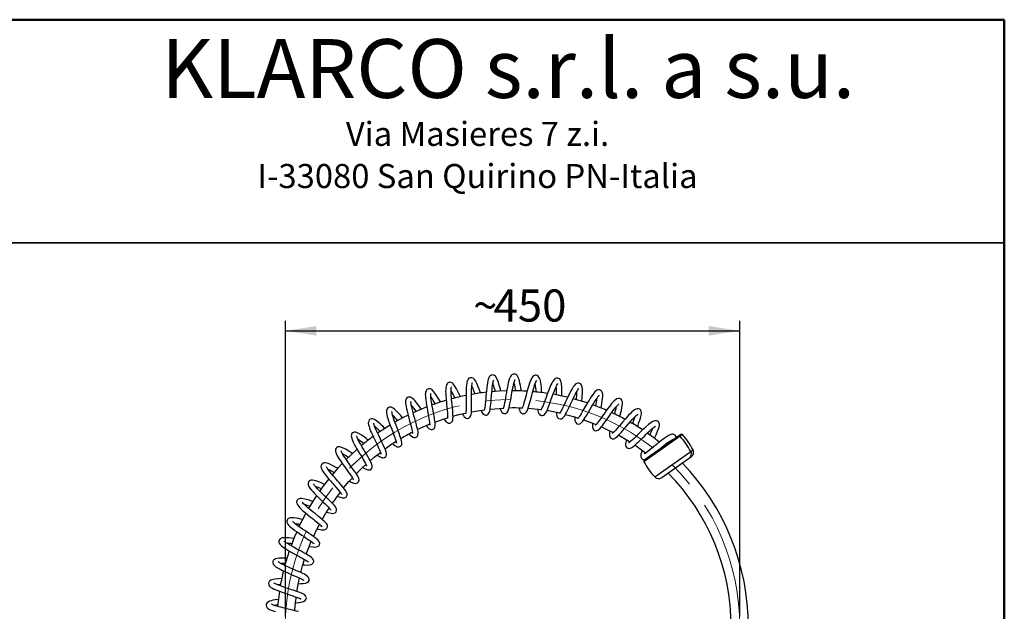
# Model space of a CAD drawing. Units: millimetres. Extents: x 2 to 210, y -20 to 292.
# Drawn here: x 108 to 205, y 233 to 292 of the extents above; entities that cross this region are included whole.
import ezdxf

# ---------------------------------------------------------------- set-up
doc = ezdxf.new("R2010")
doc.units = ezdxf.units.MM
doc.linetypes.add('CENTERX2', pattern=[20.32, 12.7, -2.54, 2.54, -2.54])
doc.layers.add('5', color=179, linetype='Continuous')
doc.layers.add('SLD-0', color=179, linetype='Continuous')
doc.layers.add('CARTIGLIO', color=7, linetype='Continuous', lineweight=50)
doc.styles.add('SLDTEXTSTYLE0', font='TXT', dxfattribs={"width": 0.605})
doc.styles.add('SLDTEXTSTYLE5', font='TXT', dxfattribs={"width": 0.75})
doc.dimstyles.new('SLDDIMSTYLE1', dxfattribs={"dimtxt": 3.081982, "dimasz": 3.081982, "dimexe": 0, "dimexo": 0.0625, "dimgap": 0.770496, "dimtad": 1, "dimdec": 1, "dimlfac": 10, "dimrnd": 1e-09, "dimzin": 12, "dimdsep": 46, "dimtxsty": 'SLDTEXTSTYLE0', "dimsah": 1, "dimcen": 0.09, "dimadec": 0, "dimazin": 3, "dimtfac": 1, "dimtdec": 1, "dimtofl": 0, "dimtmove": 0, "dimatfit": 3, "dimfxl": 0, "dimfrac": 2, "dimtolj": 1, "dimtzin": 12, "dimarcsym": 0})

# ---------------------------------------------------------------- blocks, each defined once
blk = doc.blocks.new('_D_12')
at = {"layer": 'SLD-0', "color": 7}
for p, q in [((133.805, 232.896), (133.805, 262.184)), ((178.805, 232.896), (178.805, 262.184)), ((133.805, 261.194), (178.805, 261.194))]:
    blk.add_line(p, q, dxfattribs=at)
for points in [[(133.805, 261.194), (136.887, 260.72), (136.887, 261.668)], [(178.805, 261.194), (175.723, 261.668), (175.723, 260.72)]]:
    blk.add_solid(points, dxfattribs=at)
at = {"layer": 'SLD-0', "color": 7, "char_height": 3.175, "attachment_point": 1, "style": 'SLDTEXTSTYLE0'}
for s, insert in [('450', (154.427, 265.286)), ('~', (152.398, 265.286))]:
    blk.add_mtext(s, dxfattribs=dict(at, insert=insert))

msp = doc.modelspace()

# ---------------------------------------------------------------- linework, layer by layer
at = {"color": 7, "linetype": 'Continuous', "lineweight": 25}
for p, q in [((172.891818, 250.754459), (169.313063, 248.22424)), ((172.735655, 250.779862), (169.35404, 248.389023)), ((172.956134, 250.935743), (172.735655, 250.779862)), ((173.125151, 250.919428), (172.891818, 250.754459)), ((171.325729, 249.783029), (171.272921, 249.827264)), ((170.382147, 246.728236), (173.94664, 249.248371)), ((173.828567, 248.613308), (174.008231, 248.740332)), ((173.94664, 249.248371), (174.179043, 249.412683)), ((171.072975, 246.665074), (173.828567, 248.613308))]:
    msp.add_line(p, q, dxfattribs=at)
at = {"color": 7, "linetype": 'Continuous', "lineweight": 25, "flags": 128}
for points in [[(153.135106, 255.036146), (153.095506, 255.147711), (152.996211, 255.416868), (152.908746, 255.641901), (152.83333, 255.823809), (152.769859, 255.965854), (152.700882, 256.10658), (152.630653, 256.232594), (152.554428, 256.346831), (152.489187, 256.424055), (152.403111, 256.497112), (152.278207, 256.553357), (152.12089, 256.554891), (151.99043, 256.49526), (151.912268, 256.420223), (151.867712, 256.353574), (151.82811, 256.268337), (151.792613, 256.155284), (151.761957, 256.005826), (151.721713, 255.630457), (151.704494, 255.19657), (151.701473, 254.954254), (151.70116, 254.690761), (151.702723, 254.411167), (151.705008, 254.122751), (151.706155, 253.83472), (151.704285, 253.573864), (151.698704, 253.366376), (151.689758, 253.209909), (151.678443, 253.098677), (151.667022, 253.027601), (151.662736, 252.999187), (151.665297, 253.000741)], [(155.154901, 255.221901), (155.106371, 255.407796), (154.989043, 255.826207), (154.877548, 256.170283), (154.752787, 256.472078), (154.678523, 256.603602), (154.600408, 256.704785), (154.526826, 256.76867), (154.441681, 256.812986), (154.30529, 256.83412), (154.218555, 256.818659), (154.146783, 256.787064), (154.060416, 256.719049), (154.003064, 256.646258), (153.950705, 256.54937), (153.902186, 256.421341), (153.856465, 256.253061), (153.815054, 256.047602), (153.778863, 255.814525), (153.747023, 255.559402), (153.718602, 255.287387), (153.692842, 255.004198), (153.668901, 254.716796), (153.645766, 254.432649), (153.624006, 254.176343), (153.603747, 253.959941), (153.584625, 253.783103), (153.566628, 253.642769), (153.534849, 253.452938), (153.508875, 253.346206), (153.502388, 253.324779), (153.503636, 253.325783)], [(157.182383, 255.227624), (157.159138, 255.367029), (157.122578, 255.575036), (157.08182, 255.790329), (157.036545, 256.006589), (156.990474, 256.199562), (156.945833, 256.359089), (156.901048, 256.492537), (156.838496, 256.636445), (156.761488, 256.759255), (156.698062, 256.82645), (156.649711, 256.861885), (156.600376, 256.887546), (156.515519, 256.911659), (156.387822, 256.906781), (156.266004, 256.853674), (156.175389, 256.772212), (156.101879, 256.667793), (155.985522, 256.398547), (155.88542, 256.043056), (155.836725, 255.830293), (155.788683, 255.596841), (155.74122, 255.346493), (155.694225, 255.083753), (155.64802, 254.816958), (155.602819, 254.554191), (155.558579, 254.302904), (155.51505, 254.069765), (155.472804, 253.864465), (155.434816, 253.703049), (155.402442, 253.587697), (155.377275, 253.516423), (155.364343, 253.488192), (155.364136, 253.486792)], [(159.201298, 255.059658), (159.198627, 255.096046), (159.180458, 255.321708), (159.156405, 255.579257), (159.126298, 255.839925), (159.0941, 256.057288), (159.060544, 256.232678), (159.026172, 256.370621), (158.983333, 256.496744), (158.921008, 256.619268), (158.836388, 256.717936), (158.728716, 256.782815), (158.627468, 256.805105), (158.55617, 256.802434), (158.48606, 256.785083), (158.399708, 256.74098), (158.303656, 256.655964), (158.216403, 256.535802), (158.135168, 256.381356), (158.057139, 256.196627), (157.984367, 255.995936), (157.916837, 255.78829), (157.854314, 255.581069), (157.734162, 255.153419), (157.61214, 254.696275), (157.551339, 254.467606), (157.492154, 254.249264), (157.437813, 254.056114), (157.388586, 253.890925), (157.344256, 253.753703), (157.302509, 253.637248), (157.263762, 253.543533), (157.238202, 253.492483), (157.241255, 253.493209)], [(161.197427, 254.719454), (161.197785, 254.742052), (161.199728, 255.109363), (161.191674, 255.497944), (161.181042, 255.688614), (161.163822, 255.870414), (161.138164, 256.036252), (161.099329, 256.187288), (161.06118, 256.280809), (161.005992, 256.368591), (160.924784, 256.444939), (160.853407, 256.482918), (160.779232, 256.502708), (160.648988, 256.497672), (160.564862, 256.467908), (160.503199, 256.430904), (160.434343, 256.372327), (160.357009, 256.283287), (160.269984, 256.15405), (160.186382, 256.003316), (160.11061, 255.847605), (160.040998, 255.691834), (159.967361, 255.516444), (159.885933, 255.31219), (159.797158, 255.079724), (159.70488, 254.83056), (159.618381, 254.593093), (159.538799, 254.373826), (159.466526, 254.176168), (159.396538, 253.988416), (159.323995, 253.800534), (159.250889, 253.622154), (159.182173, 253.470149), (159.132946, 253.374361), (159.106354, 253.329404), (159.105468, 253.326546)], [(149.185226, 254.12816), (149.165711, 254.162345), (149.061373, 254.342176), (148.945882, 254.536125), (148.720569, 254.890402), (148.517018, 255.16627), (148.328201, 255.356397), (148.234323, 255.416676), (148.135128, 255.452578), (148.04225, 255.460915), (147.971885, 255.450634), (147.913955, 255.430152), (147.830956, 255.375492), (147.739217, 255.254934), (147.685615, 255.096124), (147.670782, 254.977755), (147.667357, 254.878653), (147.670179, 254.748511), (147.681856, 254.580133), (147.705155, 254.366717), (147.742031, 254.104403), (147.787638, 253.824467), (147.834804, 253.557507), (147.8802, 253.311159), (147.921656, 253.090193), (147.95783, 252.896948), (147.992084, 252.710404), (148.027635, 252.508745), (148.060943, 252.303163), (148.087345, 252.107189), (148.100429, 251.954435), (148.101781, 251.871799), (148.100138, 251.84211), (148.101066, 251.843749)], [(149.535404, 252.451597), (149.614733, 252.338366), (149.737329, 252.195627), (149.858926, 252.100839), (149.961148, 252.059558), (150.077077, 252.051491), (150.192274, 252.085991), (150.293427, 252.167051), (150.353102, 252.264112), (150.382006, 252.35164), (150.401643, 252.47062), (150.410582, 252.649197), (150.404177, 252.905538), (150.380476, 253.247997), (150.348907, 253.598511), (150.318395, 253.91314), (150.292953, 254.177306), (150.273853, 254.385624), (150.260843, 254.53795), (150.251177, 254.660737), (150.241006, 254.806444), (150.231567, 254.971767), (150.224803, 255.148762), (150.223314, 255.32602), (150.229393, 255.478642), (150.239295, 255.574712), (150.244911, 255.617412), (150.242074, 255.617865)], [(151.141782, 254.667312), (151.049123, 254.866745), (150.952524, 255.068657), (150.854143, 255.265862), (150.76049, 255.443479), (150.590664, 255.730225), (150.422167, 255.945846), (150.320268, 256.032371), (150.215214, 256.085744), (150.10399, 256.104804), (150.000554, 256.089868), (149.924065, 256.055708), (149.870811, 256.016478), (149.814763, 255.953809), (149.760565, 255.855748), (149.718119, 255.720155), (149.693374, 255.563546), (149.68195, 255.384395), (149.680881, 255.184486), (149.686948, 254.98537), (149.697003, 254.796266), (149.720869, 254.468494), (149.732645, 254.329789), (149.748634, 254.153203), (149.770139, 253.927066), (149.796396, 253.656273), (149.824786, 253.353546), (149.847195, 253.081954), (149.860332, 252.868579), (149.865161, 252.709743), (149.863828, 252.599366), (149.86184, 252.535404), (149.865312, 252.513961), (149.865569, 252.514217)], [(151.342847, 252.962642), (151.354039, 252.941865), (151.443586, 252.797603), (151.529882, 252.68609), (151.62015, 252.60303), (151.72191, 252.548065), (151.837497, 252.527432), (151.972223, 252.556512), (152.078791, 252.634078), (152.156642, 252.759118), (152.200892, 252.905546), (152.223881, 253.053157), (152.236264, 253.191889), (152.245107, 253.367108), (152.250062, 253.582577), (152.251248, 253.840608), (152.249655, 254.12872), (152.247213, 254.417683), (152.245511, 254.697443), (152.245729, 254.960692), (152.248711, 255.201829), (152.254984, 255.417409), (152.265004, 255.611359), (152.278999, 255.780288), (152.296628, 255.91937), (152.315492, 256.017899), (152.328779, 256.066446), (152.33119, 256.07668)], [(153.188789, 253.316052), (153.244016, 253.197416), (153.328113, 253.054009), (153.407532, 252.95736), (153.447447, 252.922228), (153.488967, 252.893841), (153.562104, 252.860798), (153.648132, 252.844773), (153.750208, 252.855381), (153.831239, 252.889374), (153.88633, 252.92966), (153.970972, 253.037098), (154.017177, 253.140241), (154.050991, 253.253696), (154.0787, 253.382812), (154.103378, 253.534445), (154.129747, 253.741788), (154.150616, 253.942187), (154.172477, 254.1842), (154.195762, 254.466817), (154.220934, 254.77952), (154.246109, 255.076463), (154.27132, 255.343215), (154.296583, 255.575676), (154.321661, 255.772442), (154.346161, 255.933952), (154.371424, 256.071517), (154.399162, 256.193267), (154.427301, 256.288603), (154.43828, 256.326519)], [(155.052067, 253.508306), (155.067975, 253.461244), (155.130329, 253.311252), (155.204027, 253.181397), (155.273074, 253.099129), (155.367908, 253.031392), (155.518458, 252.996258), (155.646609, 253.023885), (155.714424, 253.063672), (155.770528, 253.11603), (155.828944, 253.199652), (155.885211, 253.317474), (155.974232, 253.606136), (156.048258, 253.949315), (156.123885, 254.36421), (156.163275, 254.593067), (156.203486, 254.82835), (156.28131, 255.270076), (156.355252, 255.650829), (156.393821, 255.82846), (156.434592, 255.998291), (156.476593, 256.152407), (156.518304, 256.281584), (156.551052, 256.365417), (156.555502, 256.387613)], [(156.924631, 253.539518), (156.925677, 253.534992), (156.978481, 253.355811), (157.031007, 253.228525), (157.103804, 253.116451), (157.211144, 253.027611), (157.316473, 252.989739), (157.393258, 252.985416), (157.447087, 252.993481), (157.517049, 253.018531), (157.597043, 253.071852), (157.673077, 253.15692), (157.746905, 253.284728), (157.810803, 253.433369), (157.86391, 253.5816), (157.963942, 253.907232), (158.077625, 254.32126), (158.198095, 254.776781), (158.315819, 255.211698), (158.372739, 255.412003), (158.430201, 255.604583), (158.49181, 255.797409), (158.555976, 255.979223), (158.620766, 256.138246), (158.678852, 256.253783), (158.700871, 256.291054)], [(158.792759, 253.409545), (158.792879, 253.408681), (158.813146, 253.294942), (158.838932, 253.185322), (158.887758, 253.049661), (158.965517, 252.926653), (159.043168, 252.858612), (159.106699, 252.827155), (159.172648, 252.810613), (159.270368, 252.811495), (159.379979, 252.849136), (159.46999, 252.916008), (159.54248, 253.000357), (159.597654, 253.084782), (159.650368, 253.181371), (159.71636, 253.320204), (159.797663, 253.511626), (159.895709, 253.762427), (159.990772, 254.018074), (160.07177, 254.240782), (160.136776, 254.420546), (160.195372, 254.582109), (160.268159, 254.780756), (160.35516, 255.012947), (160.454348, 255.266774), (160.548769, 255.493561), (160.630259, 255.673618), (160.698184, 255.8086), (160.752474, 255.90288), (160.788424, 255.958731), (160.78706, 255.966664)], [(160.644902, 253.113084), (160.646856, 253.064995), (160.667312, 252.896855), (160.704514, 252.74313), (160.767114, 252.616501), (160.866645, 252.519664), (161.004535, 252.46933), (161.153692, 252.485317), (161.254006, 252.53796), (161.323005, 252.598029), (161.47033, 252.791276), (161.553929, 252.931885), (161.643325, 253.098032), (161.835936, 253.488931), (161.937448, 253.704343), (162.037847, 253.9196), (162.135284, 254.128433), (162.22855, 254.326532), (162.411987, 254.705271), (162.506543, 254.891385), (162.600668, 255.067225), (162.690133, 255.222952), (162.768726, 255.348375), (162.828684, 255.435332), (162.857942, 255.47712), (162.854158, 255.477793)], [(163.156542, 254.209604), (163.197581, 254.650665), (163.222941, 255.076505), (163.225296, 255.272668), (163.21838, 255.45176), (163.200523, 255.605736), (163.171377, 255.728342), (163.12912, 255.827289), (163.064402, 255.914295), (162.963923, 255.986155), (162.842483, 256.018634), (162.743926, 256.012864), (162.679481, 255.994298), (162.598552, 255.953112), (162.506617, 255.880333), (162.400179, 255.762452), (162.307467, 255.634598), (162.199917, 255.463464), (162.074572, 255.240742), (161.930108, 254.961497), (161.785615, 254.666238), (161.666852, 254.416148), (161.575265, 254.220693), (161.504697, 254.069573), (161.429077, 253.908071), (161.34661, 253.733668), (161.259186, 253.552541), (161.175275, 253.38475), (161.100959, 253.243818), (161.036988, 253.131428), (160.983731, 253.048167), (160.950642, 253.002229), (160.952993, 252.999503)], [(147.280234, 253.422216), (147.195831, 253.542604), (147.074106, 253.712724), (146.940274, 253.894094), (146.796981, 254.079441), (146.648431, 254.257934), (146.51276, 254.402538), (146.396898, 254.505813), (146.296715, 254.57484), (146.20861, 254.616071), (146.128622, 254.63592), (146.045462, 254.638194), (145.960755, 254.619638), (145.864303, 254.565898), (145.810391, 254.512224), (145.760591, 254.433559), (145.711802, 254.263663), (145.704865, 254.1398), (145.710878, 254.015065), (145.728486, 253.865427), (145.758409, 253.68834), (145.800806, 253.483038), (145.85543, 253.250126), (145.921598, 252.991361), (145.997437, 252.711114), (146.075701, 252.430644), (146.147772, 252.174765), (146.211147, 251.947914), (146.264547, 251.751793), (146.30806, 251.584916), (146.34529, 251.432654), (146.397514, 251.175934), (146.408465, 251.088474), (146.411803, 251.051611), (146.413919, 251.052028)], [(147.775636, 251.785181), (147.882371, 251.658174), (148.014951, 251.530826), (148.139716, 251.451075), (148.244343, 251.419007), (148.363185, 251.421227), (148.459807, 251.456943), (148.523872, 251.504371), (148.548977, 251.530953), (148.576868, 251.569075), (148.617758, 251.659018), (148.642345, 251.775769), (148.64854, 251.880392), (148.646687, 251.965958), (148.636796, 252.099517), (148.617087, 252.26662), (148.586452, 252.471544), (148.545137, 252.713535), (148.498636, 252.967606), (148.45078, 253.221904), (148.404032, 253.470234), (148.360394, 253.707166), (148.321124, 253.929436), (148.284879, 254.148822), (148.252904, 254.365184), (148.227849, 254.56963), (148.212424, 254.752538), (148.208724, 254.897803), (148.212972, 254.977665), (148.215053, 255.001628), (148.214874, 255.001397)], [(155.720296, 255.247999), (154.947714, 255.215826), (154.251281, 255.164804)], [(162.462078, 252.65381), (162.45951, 252.599865), (162.473415, 252.345523), (162.49755, 252.236111), (162.558043, 252.111504), (162.683888, 252.001276), (162.84101, 251.966246), (162.954527, 251.989068), (163.019621, 252.02051), (163.05639, 252.04468), (163.096809, 252.076847), (163.166897, 252.145713), (163.259927, 252.257928), (163.383078, 252.43172), (163.500828, 252.614808), (163.643927, 252.850422), (163.813857, 253.140091), (163.980419, 253.427526), (164.11756, 253.663114), (164.222812, 253.841513), (164.304685, 253.977934), (164.391082, 254.118963), (164.578001, 254.409779), (164.669093, 254.54134), (164.749779, 254.649636), (164.868849, 254.787542), (164.886247, 254.807984)], [(165.06496, 253.533709), (165.111342, 253.780011), (165.152715, 254.017951), (165.185816, 254.232295), (165.210337, 254.421746), (165.234049, 254.758552), (165.228303, 254.911172), (165.208532, 255.035425), (165.179889, 255.122803), (165.145293, 255.187584), (165.076754, 255.266376), (164.928599, 255.341579), (164.77946, 255.343504), (164.666126, 255.303929), (164.458811, 255.142974), (164.351562, 255.022118), (164.239396, 254.876601), (164.001797, 254.525113), (163.878238, 254.327378), (163.757164, 254.127155), (163.53001, 253.740542), (163.310342, 253.362502), (163.198291, 253.171822), (163.088113, 252.988494), (162.98456, 252.82257), (162.89163, 252.682046), (162.812974, 252.574041), (162.762586, 252.51441), (162.750773, 252.501149)], [(166.909071, 252.696495), (166.96246, 252.885697), (167.023514, 253.112283), (167.082177, 253.347222), (167.133457, 253.581935), (167.168903, 253.790739), (167.18526, 253.952778), (167.186513, 254.076792), (167.176877, 254.169265), (167.160579, 254.237681), (167.141148, 254.288737), (167.110583, 254.343945), (167.047755, 254.415802), (166.932357, 254.482496), (166.7855, 254.499732), (166.635087, 254.457924), (166.497447, 254.374195), (166.368043, 254.262341), (166.239925, 254.128993), (166.112888, 253.982153), (165.988843, 253.828648), (165.746262, 253.508622), (165.611403, 253.323288), (165.466096, 253.120022), (165.312966, 252.903643), (165.1675, 252.697792), (165.036973, 252.514553), (164.921777, 252.355577), (164.817149, 252.214972), (164.71416, 252.082182), (164.617922, 251.96636), (164.547169, 251.890473), (164.507852, 251.854566), (164.492616, 251.842874), (164.494557, 251.843526)], [(145.440138, 252.553745), (145.38545, 252.618913), (145.225399, 252.805713), (145.07141, 252.979889), (144.789373, 253.276086), (144.62293, 253.428919), (144.479176, 253.537978), (144.358548, 253.6043), (144.27427, 253.632738), (144.186645, 253.64411), (144.081587, 253.630335), (143.968134, 253.57275), (143.878925, 253.471107), (143.823437, 253.308704), (143.81855, 253.152079), (143.858393, 252.889681), (143.899127, 252.724119), (143.956662, 252.526056), (144.031677, 252.294662), (144.123798, 252.030914), (144.231221, 251.738002), (144.340921, 251.447176), (144.438487, 251.19078), (144.521102, 250.972138), (144.588069, 250.791491), (144.641298, 250.643529), (144.695168, 250.486916), (144.74689, 250.3235), (144.78377, 250.184699), (144.797571, 250.111844), (144.800443, 250.086992), (144.801161, 250.088684)], [(146.076114, 250.967138), (146.096589, 250.945266), (146.215836, 250.829768), (146.422082, 250.678459), (146.525485, 250.638009), (146.673173, 250.631497), (146.752198, 250.655476), (146.810796, 250.68962), (146.878836, 250.757194), (146.916318, 250.820282), (146.941545, 250.8936), (146.95711, 251.020905), (146.947821, 251.181524), (146.915753, 251.376274), (146.842769, 251.693776), (146.800467, 251.8564), (146.750541, 252.040269), (146.690058, 252.256977), (146.619942, 252.505112), (146.542335, 252.780948), (146.461435, 253.076002), (146.387461, 253.361071), (146.326177, 253.620381), (146.280618, 253.845431), (146.253827, 254.022987), (146.245298, 254.131484), (146.245311, 254.18238), (146.243823, 254.187609)], [(147.815899, 253.657364), (147.056933, 253.345677), (146.459933, 253.078176)], [(154.084851, 253.441154), (154.563294, 253.485127), (155.384009, 253.535716)], [(163.710023, 254.050172), (163.002251, 254.274386), (162.298702, 254.473068)], [(164.231832, 252.040295), (164.22542, 251.989565), (164.213912, 251.823058), (164.219665, 251.67393), (164.251618, 251.537172), (164.321695, 251.418477), (164.429781, 251.337637), (164.541873, 251.308387), (164.621304, 251.311665), (164.671479, 251.323303), (164.737202, 251.350181), (164.834313, 251.413722), (164.936687, 251.504979), (165.032227, 251.607361), (165.125859, 251.719319), (165.228933, 251.851083), (165.353454, 252.017943), (165.500737, 252.22184), (165.668919, 252.459089), (165.826992, 252.683288), (165.962059, 252.873941), (166.072339, 253.028013), (166.168991, 253.161183), (166.282027, 253.313813), (166.40977, 253.4809), (166.544707, 253.648562), (166.660373, 253.782058), (166.749583, 253.875515), (166.811323, 253.932543), (166.843903, 253.958932), (166.839602, 253.959393)], [(144.45254, 250.004228), (144.510031, 249.952798), (144.654769, 249.838054), (144.775308, 249.76076), (144.856347, 249.72291), (144.948947, 249.697958), (145.077648, 249.700236), (145.21254, 249.76082), (145.296647, 249.856883), (145.33068, 249.937403), (145.343897, 250.001952), (145.347682, 250.060784), (145.342873, 250.146889), (145.322309, 250.271293), (145.278421, 250.445763), (145.219557, 250.636468), (145.159034, 250.813357), (145.103523, 250.967352), (145.041568, 251.134237), (144.963944, 251.339409), (144.871037, 251.582887), (144.765242, 251.861558), (144.654063, 252.161551), (144.557953, 252.432881), (144.482218, 252.66237), (144.426835, 252.848601), (144.389856, 252.993709), (144.368292, 253.100727), (144.358422, 253.170509), (144.355052, 253.204976), (144.352449, 253.203954)], [(145.960404, 252.838645), (145.423279, 252.564519), (144.660128, 252.144161)], [(148.630528, 252.149315), (149.449533, 252.441145), (149.858823, 252.573282)], [(150.406955, 252.736339), (151.124211, 252.926221), (151.667551, 253.05274)], [(152.231523, 253.168587), (152.832491, 253.274969), (153.513874, 253.374609)], [(161.537265, 252.913663), (162.328803, 252.700548), (162.793775, 252.560195)], [(165.943811, 251.275957), (165.916299, 251.143668), (165.894389, 250.962098), (165.900348, 250.811809), (165.936098, 250.694186), (166.02069, 250.581071), (166.11209, 250.523631), (166.181086, 250.50344), (166.238623, 250.498292), (166.321963, 250.507907), (166.427704, 250.547375), (166.536183, 250.616182), (166.687472, 250.746164), (166.834297, 250.893897), (166.966242, 251.037061), (167.077757, 251.162828), (167.215565, 251.321961), (167.380649, 251.515613), (167.572574, 251.742113), (167.783576, 251.989699), (167.982252, 252.218403), (168.160672, 252.417558), (168.316297, 252.583834), (168.447751, 252.715985), (168.555376, 252.81562), (168.638265, 252.884644), (168.693951, 252.925323), (168.716306, 252.941238), (168.716247, 252.941241)], [(168.675581, 251.703804), (168.735499, 251.860643), (168.825078, 252.105013), (168.907713, 252.346421), (168.972151, 252.555431), (169.016442, 252.722863), (169.044066, 252.854271), (169.060349, 252.973371), (169.060328, 253.130228), (169.045191, 253.211049), (169.022124, 253.274824), (168.995365, 253.323405), (168.968834, 253.359069), (168.896337, 253.423902), (168.783832, 253.472806), (168.643774, 253.479083), (168.506188, 253.438446), (168.371865, 253.362368), (168.253807, 253.273908), (168.121138, 253.157712), (167.975012, 253.015621), (167.800503, 252.832834), (167.651181, 252.668775), (167.49705, 252.494311), (167.195598, 252.143613), (166.916298, 251.814776), (166.777114, 251.652238), (166.632277, 251.486009), (166.48787, 251.325964), (166.350449, 251.183435), (166.247226, 251.087792), (166.196026, 251.047473), (166.182658, 251.038942)], [(143.678754, 251.528433), (143.607724, 251.598992), (143.453581, 251.748934), (143.327199, 251.868883), (143.196411, 251.989167), (143.044637, 252.121939), (142.878314, 252.255294), (142.732309, 252.357139), (142.622556, 252.419679), (142.541346, 252.454857), (142.478293, 252.473634), (142.39659, 252.48496), (142.288137, 252.473872), (142.153779, 252.404409), (142.059418, 252.277846), (142.02461, 252.151775), (142.021141, 252.052149), (142.040672, 251.901679), (142.091158, 251.709778), (142.177319, 251.465819), (142.254486, 251.274866), (142.328211, 251.104124), (142.393194, 250.959672), (142.454419, 250.827092), (142.533975, 250.658317), (142.633556, 250.450712), (142.751775, 250.206978), (142.883475, 249.935671), (143.004252, 249.682782), (143.102854, 249.468628), (143.177843, 249.295556), (143.229764, 249.16356), (143.261464, 249.069088), (143.275884, 249.014929), (143.280395, 248.996761), (143.281056, 248.998863)], [(142.914071, 248.900956), (142.934002, 248.885709), (143.114956, 248.760847), (143.265228, 248.67726), (143.40058, 248.629907), (143.503352, 248.619975), (143.616221, 248.642205), (143.750027, 248.737734), (143.816799, 248.872789), (143.825457, 249.023437), (143.790602, 249.199783), (143.722624, 249.397748), (143.640214, 249.598213), (143.531448, 249.839636), (143.440812, 250.031479), (143.367682, 250.183041), (143.228575, 250.468846), (143.053239, 250.831024), (142.867128, 251.228418), (142.709412, 251.593545), (142.647541, 251.754138), (142.603118, 251.884676), (142.576636, 251.977655), (142.563875, 252.035428), (142.559144, 252.062669), (142.557138, 252.059305)], [(163.340963, 252.380274), (163.982591, 252.148432), (164.564823, 251.917936)], [(165.096373, 251.690204), (165.586589, 251.465033), (166.276186, 251.122663)], [(167.582691, 250.367588), (167.563225, 250.307146), (167.496409, 250.004097), (167.49351, 249.878502), (167.512697, 249.778977), (167.550283, 249.698296), (167.616573, 249.6215), (167.717187, 249.563017), (167.84196, 249.543146), (167.982619, 249.572524), (168.102284, 249.631982), (168.220067, 249.71242), (168.352803, 249.818878), (168.512636, 249.959988), (168.651707, 250.089594), (168.806918, 250.238575), (168.977569, 250.405402), (169.161863, 250.587132), (169.356777, 250.779187), (169.551877, 250.969515), (169.736989, 251.146497), (169.908731, 251.305812), (170.064625, 251.444348), (170.201182, 251.558838), (170.313203, 251.645632), (170.400669, 251.706296), (170.435397, 251.727747), (170.460832, 251.742774), (170.469995, 251.751452), (170.469957, 251.751472)], [(170.349203, 250.55577), (170.512775, 250.898854), (170.665705, 251.247437), (170.779662, 251.556541), (170.821638, 251.71073), (170.841637, 251.827534), (170.844881, 251.94333), (170.823159, 252.055935), (170.758118, 252.173491), (170.670198, 252.248913), (170.561356, 252.291187), (170.422527, 252.294102), (170.26999, 252.250348), (170.132086, 252.179673), (170.007853, 252.097509), (169.771142, 251.911702), (169.485848, 251.659821), (169.323727, 251.508446), (169.151929, 251.343894), (168.813088, 251.012283), (168.652028, 250.853599), (168.498046, 250.702596), (168.338544, 250.548281), (168.176057, 250.395259), (168.02018, 250.255902), (167.89416, 250.153882), (167.821665, 250.104182), (167.790721, 250.087627), (167.794743, 250.08825)], [(142.009018, 250.352845), (141.914712, 250.430651), (141.794835, 250.527911), (141.595082, 250.68476), (141.400506, 250.829301), (141.18055, 250.978352), (140.961021, 251.100007), (140.768408, 251.162374), (140.68348, 251.169482), (140.60824, 251.161231), (140.543052, 251.140173), (140.486265, 251.10879), (140.40341, 251.028333), (140.362328, 250.955346), (140.342286, 250.891881), (140.332318, 250.804172), (140.342044, 250.684246), (140.380586, 250.528064), (140.531346, 250.163883), (140.636687, 249.956969), (140.749616, 249.749709), (140.861063, 249.55353), (140.966235, 249.373272), (141.06345, 249.209428), (141.162089, 249.044798), (141.363708, 248.709439), (141.462859, 248.543073), (141.560508, 248.376667), (141.654289, 248.212324), (141.738509, 248.057562), (141.806708, 247.92101), (141.849911, 247.81952), (141.861809, 247.800343)], [(141.475786, 247.666978), (141.706223, 247.531608), (141.958944, 247.430856), (142.082263, 247.416595), (142.19684, 247.43751), (142.294905, 247.49395), (142.371481, 247.587625), (142.408359, 247.697145), (142.409799, 247.812861), (142.382693, 247.939497), (142.334239, 248.07224), (142.272234, 248.207312), (142.194685, 248.357808), (142.096694, 248.535014), (141.977562, 248.740691), (141.83852, 248.974264), (141.68303, 249.232428), (141.534951, 249.478755), (141.410299, 249.688771), (141.310728, 249.859875), (141.235122, 249.99274), (141.168172, 250.113368), (141.096134, 250.247627), (141.023828, 250.389665), (140.958021, 250.530123), (140.910564, 250.643971), (140.882519, 250.717303), (140.867663, 250.742454)], [(172.514227, 250.62331), (172.493568, 250.729785), (172.400298, 250.870382), (172.282725, 250.941533), (172.191933, 250.962297), (172.094284, 250.961221), (171.984813, 250.937201), (171.73546, 250.824217), (171.438436, 250.634055), (171.275626, 250.516437), (171.112054, 250.392423), (170.792481, 250.139458), (170.640224, 250.015822), (170.479119, 249.883706), (170.299091, 249.735405), (170.104241, 249.575369), (169.900953, 249.410772), (169.709712, 249.260712), (169.553688, 249.14503), (169.43303, 249.063393), (169.352245, 249.015566), (169.327829, 249.001206)], [(170.838945, 250.180955), (170.249048, 250.634907), (169.64892, 251.067085)], [(140.443271, 249.034462), (140.297234, 249.134049), (140.096301, 249.266777), (139.925152, 249.375132), (139.782653, 249.460555), (139.543947, 249.588815), (139.303907, 249.684537), (139.161079, 249.710003), (139.019896, 249.696272), (138.913456, 249.645637), (138.83392, 249.566943), (138.786852, 249.476722), (138.767067, 249.387846), (138.76903, 249.277326), (138.80231, 249.136271), (138.865167, 248.980721), (138.950015, 248.81609), (139.052828, 248.641149), (139.167272, 248.461392), (139.286755, 248.283174), (139.406552, 248.110572), (139.528318, 247.939128), (139.662489, 247.753108), (139.807169, 247.554398), (139.958407, 247.347105), (140.102587, 247.147922), (140.226648, 246.973294), (140.329489, 246.824035), (140.41262, 246.697711), (140.483056, 246.582967), (140.535446, 246.486822), (140.558358, 246.438463), (140.559016, 246.441089)], [(170.568144, 249.247408), (170.623391, 249.292833), (170.807286, 249.444622), (170.974566, 249.582158), (171.127734, 249.706902), (171.287558, 249.835093), (171.453518, 249.965169), (171.620852, 250.091854), (171.783256, 250.208424), (171.931939, 250.306695), (172.045285, 250.373142), (172.117226, 250.409119), (172.145791, 250.421996), (172.143901, 250.422549)], [(171.836817, 250.243825), (171.814628, 250.197429), (171.756931, 250.087893)], [(140.147014, 246.309374), (140.311152, 246.225576), (140.582865, 246.118792), (140.718063, 246.092745), (140.842977, 246.099001), (140.953283, 246.141431), (141.028046, 246.202853), (141.070634, 246.263065), (141.09935, 246.334752), (141.110405, 246.449966), (141.082446, 246.588537), (141.021158, 246.732653), (140.940069, 246.879738), (140.850967, 247.022336), (140.761137, 247.15675), (140.657243, 247.306171), (140.534116, 247.478592), (140.392102, 247.674174), (140.23838, 247.884475), (140.09099, 248.086632), (139.954601, 248.275605), (139.717583, 248.613503), (139.608304, 248.776938), (139.507915, 248.934889), (139.421507, 249.081621), (139.357843, 249.202475), (139.320132, 249.286234), (139.306789, 249.31778)], [(140.910877, 249.461849), (140.281653, 248.889505), (139.828491, 248.450243)], [(142.203636, 248.332834), (142.612953, 248.675528), (143.225858, 249.157814)], [(169.139784, 249.319644), (169.07194, 249.153485), (169.015896, 248.969882), (168.996541, 248.829323), (169.004044, 248.728516), (169.025312, 248.657571), (169.06089, 248.592501), (169.131192, 248.518751), (169.239933, 248.463746), (169.363535, 248.450836), (169.475673, 248.475019)], [(139.002393, 247.577888), (138.999462, 247.579547), (138.779483, 247.700548), (138.572847, 247.809515), (138.210158, 247.982764), (138.056876, 248.044069), (137.903036, 248.091885), (137.74134, 248.117531), (137.613048, 248.108899), (137.559406, 248.093446), (137.517911, 248.074975), (137.475403, 248.048702), (137.412471, 247.989692), (137.358684, 247.898373), (137.333407, 247.763177), (137.355224, 247.612388), (137.413693, 247.464323), (137.49298, 247.322055), (137.628982, 247.119666), (137.778935, 246.920489), (137.960031, 246.695363), (138.127513, 246.495604), (138.269009, 246.330755), (138.3796, 246.203453), (138.497015, 246.06913), (138.643826, 245.901572), (138.814252, 245.706242), (138.994383, 245.496129), (139.139165, 245.32086), (139.241374, 245.189908), (139.308437, 245.097006), (139.332008, 245.061816), (139.351508, 245.031981), (139.3664, 245.011706), (139.376144, 245.003302), (139.378382, 245.003502)], [(138.942315, 244.833001), (139.106627, 244.76745), (139.274768, 244.709019), (139.443137, 244.667464), (139.556542, 244.656439), (139.667405, 244.666319), (139.762217, 244.700199), (139.816932, 244.737135), (139.858662, 244.779449), (139.905518, 244.857136), (139.923172, 244.911514), (139.929248, 244.945803), (139.931277, 244.994439), (139.919452, 245.074776), (139.874521, 245.199868), (139.787532, 245.35708), (139.674691, 245.518523), (139.5466, 245.68166), (139.408795, 245.847471), (139.265911, 246.014266), (139.123324, 246.177999), (138.985111, 246.335596), (138.691038, 246.671847), (138.536205, 246.85184), (138.382998, 247.034148), (138.241274, 247.20867), (138.116631, 247.369807), (138.013595, 247.512947), (137.937337, 247.631419), (137.894884, 247.705376), (137.880232, 247.719884)], [(139.442027, 248.056161), (139.013693, 247.596714), (138.449013, 246.950998)], [(140.830653, 247.046495), (141.307913, 247.519364), (141.781797, 247.961096)], [(137.69817, 245.993216), (137.367577, 246.137473), (137.007937, 246.277663), (136.833455, 246.334827), (136.663107, 246.378593), (136.502711, 246.402445), (136.375624, 246.401603), (136.29, 246.38396), (136.233649, 246.36034), (136.178651, 246.32467), (136.095127, 246.22852), (136.049623, 246.084428), (136.061643, 245.942552), (136.133688, 245.765813), (136.238761, 245.604703), (136.380234, 245.427225), (136.519741, 245.26975), (136.688727, 245.090924), (136.886087, 244.891612), (137.102148, 244.680071), (137.298203, 244.491459), (137.463672, 244.333399), (137.596533, 244.206403), (137.700333, 244.10668), (137.808012, 244.002324), (137.924917, 243.887277), (138.045081, 243.765843), (138.156902, 243.647805), (138.246093, 243.547443), (138.307619, 243.471449), (138.334678, 243.435151), (138.334713, 243.435999)], [(137.877341, 243.253086), (138.034637, 243.204651), (138.340524, 243.131477), (138.464812, 243.117602), (138.591443, 243.124834), (138.730496, 243.176382), (138.839277, 243.285098), (138.880111, 243.393102), (138.885387, 243.468839), (138.87916, 243.523321), (138.865366, 243.575965), (138.833255, 243.651096), (138.769621, 243.755915), (138.666094, 243.891029), (138.534873, 244.039387), (138.380092, 244.200198), (138.207298, 244.371348), (138.033888, 244.538896), (137.869558, 244.695914), (137.719491, 244.838977), (137.581026, 244.971441), (137.285978, 245.258116), (137.134645, 245.409452), (136.987746, 245.561362), (136.858576, 245.701491), (136.753935, 245.822409), (136.675329, 245.921206), (136.622688, 245.995397), (136.59645, 246.035868), (136.5953, 246.031938)], [(139.57218, 245.642944), (140.100138, 246.261936), (140.443357, 246.640263)], [(136.534561, 244.29906), (136.44163, 244.331158), (136.076333, 244.447379), (135.738802, 244.537479), (135.4477, 244.586044), (135.320767, 244.589881), (135.186759, 244.56966), (135.063706, 244.5128), (135.006221, 244.461736), (134.954001, 244.383898), (134.919292, 244.235725), (134.921335, 244.190532), (134.927653, 244.14995), (134.964603, 244.039307), (135.030378, 243.923775), (135.128409, 243.79621), (135.233673, 243.680621), (135.372551, 243.5434), (135.549021, 243.382119), (135.765562, 243.195404), (136.019056, 242.985893), (136.258213, 242.793016), (136.456679, 242.634482), (136.611234, 242.511092), (136.736953, 242.41024), (136.876584, 242.297031), (137.02648, 242.173004), (137.173946, 242.04642), (137.287613, 241.943074), (137.364191, 241.867617), (137.40986, 241.817416), (137.429553, 241.794777), (137.429539, 241.795551)], [(136.953031, 241.583438), (137.092936, 241.551214), (137.397959, 241.500125), (137.532887, 241.490573), (137.662114, 241.498116), (137.802864, 241.543729), (137.923279, 241.649182), (137.978016, 241.799243), (137.969747, 241.912838), (137.936187, 242.004454), (137.876475, 242.10232), (137.787912, 242.209764), (137.669274, 242.329695), (137.534199, 242.452893), (137.391807, 242.575196), (137.095863, 242.817794), (136.74322, 243.099432), (136.548374, 243.254999), (136.355176, 243.41083), (136.173086, 243.560458), (136.00627, 243.701425), (135.857232, 243.832235), (135.723452, 243.955701), (135.609607, 244.06823), (135.524434, 244.161292), (135.476522, 244.220605), (135.47132, 244.218196)], [(135.834212, 243.137124), (135.439073, 242.384792), (135.157474, 241.804217)], [(135.520232, 242.506462), (135.328002, 242.551805), (135.106032, 242.599945), (134.894612, 242.639822), (134.653871, 242.673825), (134.457884, 242.685346), (134.297577, 242.673476), (134.173607, 242.636822), (134.063981, 242.565455), (133.988069, 242.459821), (133.957978, 242.34415), (133.961484, 242.255482), (133.975843, 242.195922), (134.004295, 242.127427), (134.053642, 242.046103), (134.13162, 241.948847), (134.244808, 241.833692), (134.387363, 241.70819), (134.556784, 241.573471), (134.750655, 241.429865), (134.966359, 241.277766), (135.197693, 241.119904), (135.429898, 240.964718), (135.655015, 240.815709), (135.86728, 240.67503), (136.061978, 240.544505), (136.234853, 240.425871), (136.382138, 240.320966), (136.501824, 240.230785), (136.593558, 240.155776), (136.651468, 240.103795), (136.668799, 240.094396)], [(136.175881, 239.833158), (136.205176, 239.828665), (136.551953, 239.790548), (136.71593, 239.784934), (136.869179, 239.795359), (136.99387, 239.826017), (137.085245, 239.874335), (137.149593, 239.935216), (137.196166, 240.013575), (137.220596, 240.124841), (137.204015, 240.240985), (137.136622, 240.370636), (137.03762, 240.486027), (136.900272, 240.608017), (136.74097, 240.731088), (136.542405, 240.873015), (136.368134, 240.992285), (136.17393, 241.122243), (135.962756, 241.261946), (135.739159, 241.409699), (135.509068, 241.563157), (135.279526, 241.719397), (135.06917, 241.867314), (134.898873, 241.992617), (134.767277, 242.095219), (134.669734, 242.176686), (134.597649, 242.241966), (134.542356, 242.29614), (134.50968, 242.327436), (134.506611, 242.324321)], [(134.929101, 241.30089), (134.689741, 240.736297), (134.370974, 239.911808)], [(134.663194, 240.627129), (134.410305, 240.661886), (134.139358, 240.692072), (133.915482, 240.707772), (133.747001, 240.710253), (133.623335, 240.703578), (133.512198, 240.686915), (133.413162, 240.65744), (133.315069, 240.605015), (133.253491, 240.549385), (133.200183, 240.467478), (133.175074, 240.389787), (133.168834, 240.331952), (133.175162, 240.258501), (133.210454, 240.154542), (133.296674, 240.023761), (133.422095, 239.89878), (133.575367, 239.778717), (133.751136, 239.658299), (133.94003, 239.539367), (134.13477, 239.423644), (134.328828, 239.312845), (134.72895, 239.09228), (134.937685, 238.979217), (135.146091, 238.866506), (135.348897, 238.755918), (135.538153, 238.650652), (135.704209, 238.555156), (135.843694, 238.470739), (135.954599, 238.39821), (136.033506, 238.340815), (136.076745, 238.305199), (136.080973, 238.302583)], [(135.554764, 238.019944), (135.750634, 238.009147), (135.986131, 238.006338), (136.186836, 238.018754), (136.376982, 238.063915), (136.481209, 238.120054), (136.540918, 238.175288), (136.572701, 238.220226), (136.599525, 238.278853), (136.615948, 238.361445), (136.615624, 238.407517), (136.60561, 238.465792), (136.571518, 238.548596), (136.510694, 238.635951), (136.443874, 238.705571), (136.385234, 238.755914), (136.258896, 238.848374), (136.10744, 238.945989), (135.928324, 239.052509), (135.766652, 239.144297), (135.579943, 239.247439), (135.369038, 239.361983), (135.136718, 239.487348), (134.888363, 239.621997), (134.636373, 239.760923), (134.405029, 239.892374), (134.202115, 240.012968), (134.030949, 240.12106), (133.893335, 240.215326), (133.790295, 240.294489), (133.730397, 240.3469), (133.717749, 240.353085)], [(135.878358, 239.078798), (136.062294, 239.582527), (136.363381, 240.333767)], [(133.971247, 238.674964), (133.907717, 238.678486), (133.752752, 238.685043), (133.581442, 238.689502), (133.386877, 238.689634), (133.185691, 238.681106), (133.001907, 238.65932), (132.842948, 238.619361), (132.720216, 238.558479), (132.638931, 238.484809), (132.598025, 238.423535), (132.577383, 238.374926), (132.564309, 238.321605), (132.562452, 238.231909), (132.600985, 238.102538), (132.684535, 237.981571), (132.788058, 237.885346), (132.904054, 237.800673), (133.025816, 237.724221), (133.146637, 237.655599), (133.285529, 237.582202), (133.457825, 237.496529), (133.666561, 237.397959), (133.912708, 237.286489), (134.188794, 237.16535), (134.460949, 237.047901), (134.717098, 236.937459), (134.949891, 236.835652), (135.154224, 236.743471), (135.327214, 236.661276), (135.467135, 236.589793), (135.567981, 236.533386), (135.626297, 236.496802), (135.635625, 236.492424)], [(135.093613, 236.151621), (135.111182, 236.152066), (135.337819, 236.162144), (135.569959, 236.180979), (135.78595, 236.214194), (135.956744, 236.270644), (136.082417, 236.361655), (136.151706, 236.476199), (136.169338, 236.578191), (136.16117, 236.653187), (136.140895, 236.714876), (136.109757, 236.772223), (136.048878, 236.8461), (135.829814, 237.008072), (135.688441, 237.086398), (135.524194, 237.168413), (135.330074, 237.259001), (135.107193, 237.358379), (134.859302, 237.465987), (134.591459, 237.581072), (134.31054, 237.702491), (134.036764, 237.82355), (133.801919, 237.931408), (133.608636, 238.024643), (133.455874, 238.102926), (133.340355, 238.166488), (133.253024, 238.218514), (133.180483, 238.266025), (133.125848, 238.306386), (133.101886, 238.323742)], [(135.327739, 237.258873), (135.510178, 237.928739), (135.701696, 238.554396)], [(133.450532, 236.662987), (133.13701, 236.647518), (132.775497, 236.61018), (132.478764, 236.544675), (132.357862, 236.494617), (132.264468, 236.432843), (132.203185, 236.366999), (132.164473, 236.298619), (132.138129, 236.185515), (132.159684, 236.043503), (132.207941, 235.952104), (132.275763, 235.874067), (132.376671, 235.792341), (132.51839, 235.705133), (132.708964, 235.609969), (132.954103, 235.50534), (133.219336, 235.40377), (133.478931, 235.311115), (133.721706, 235.228089), (133.940772, 235.154988), (134.132357, 235.091833), (134.306385, 235.034604), (134.494306, 234.972356), (134.692427, 234.905447), (134.892106, 234.835375), (135.076404, 234.766181), (135.213236, 234.709571), (135.302179, 234.668415), (135.349936, 234.644013), (135.359862, 234.640895)], [(134.798396, 234.247005), (134.888141, 234.257497), (135.130162, 234.290908), (135.387178, 234.337911), (135.611505, 234.405162), (135.778278, 234.509115), (135.83602, 234.578892), (135.872, 234.65789), (135.884956, 234.740715), (135.879248, 234.808376), (135.849037, 234.896187), (135.810217, 234.956992), (135.725528, 235.040409), (135.59354, 235.126002), (135.413212, 235.213519), (135.243524, 235.282823), (135.043061, 235.356903), (134.831984, 235.430225), (134.624611, 235.499767), (134.427378, 235.564751), (134.244798, 235.624574), (134.055316, 235.686866), (133.836401, 235.759728), (133.594834, 235.842203), (133.342126, 235.932502), (133.095587, 236.027714), (132.886196, 236.11905), (132.756187, 236.185131), (132.691034, 236.224272), (132.669782, 236.237723), (132.669551, 236.237081)], [(132.961148, 236.086356), (133.013875, 236.092706), (133.350792, 236.116733)], [(134.938195, 235.393202), (135.092928, 236.235887), (135.197518, 236.719894)], [(135.250679, 236.697641), (135.235261, 236.696825), (135.204529, 236.695855)], [(133.21852, 235.400856), (133.11328, 234.6161), (133.040808, 233.900689)], [(133.117192, 234.610225), (133.086611, 234.606464), (132.796142, 234.562536), (132.582232, 234.522079), (132.387579, 234.47425), (132.238166, 234.424061), (132.121744, 234.368538), (132.045776, 234.31659), (131.968671, 234.235476), (131.915685, 234.129058), (131.904045, 233.998762), (131.938927, 233.879885), (131.99098, 233.799661), (132.046122, 233.743113), (132.126695, 233.682249), (132.243005, 233.615998), (132.40714, 233.543432), (132.599312, 233.47377), (132.797776, 233.411389)], [(135.103565, 233.39245), (134.889413, 233.451426), (134.645916, 233.512651), (134.375985, 233.576865), (134.094812, 233.642222), (133.827098, 233.704615), (133.580326, 233.763494), (133.35915, 233.818431), (133.165774, 233.869116), (132.983932, 233.920005), (132.807875, 233.973643), (132.648961, 234.028146), (132.520915, 234.080051), (132.449909, 234.115419), (132.424309, 234.130076), (132.42486, 234.12799)], [(134.957223, 234.810927), (134.899563, 234.803193), (134.865303, 234.798962)]]:
    msp.add_lwpolyline(points, dxfattribs=at)
at = {"color": 7, "linetype": 'Continuous', "lineweight": 25}
for centre, radius, start, end in [((144.034759, 251.996238), 9.047465, 18.99867332, 24.38691788), ((145.259279, 252.842851), 9.630013, 14.04975179, 19.12336919), ((146.661469, 253.652134), 10.090589, 9.09055451, 13.90846423), ((149.307206, 254.500083), 9.361452, 3.89974769, 9.03161246), ((151.615377, 255.048197), 9.038685, 358.67387269, 3.99142584), ((141.148827, 249.757052), 8.600957, 29.17539785, 34.69024693), ((142.28611, 250.793209), 9.118904, 24.19527872, 29.48871438), ((156.305395, 231.905331), 23.35, 101.37605526, 104.99271035), ((156.305395, 231.905331), 23.35, 96.40693372, 100.02000875), ((156.305395, 231.905331), 23.35, 86.4617114, 90.07226765), ((156.305395, 231.905331), 23.35, 81.48400889, 85.09378666), ((156.305395, 231.905331), 23.35, 76.5010789, 80.11183577), ((153.611223, 255.383534), 9.068161, 353.58732604, 358.84689945), ((155.717099, 255.516531), 9.006675, 348.59385966, 353.80156824), ((140.016206, 248.599652), 8.171795, 34.28808112, 39.95469319), ((156.305395, 231.905331), 23.35, 106.34574001, 109.96433864), ((156.305395, 231.905331), 21.65, 87.48084921, 90.93318128), ((156.305395, 231.905331), 21.65, 82.51215453, 85.96063917), ((156.305395, 231.905331), 23.35, 66.51673761, 70.14490005), ((158.542625, 255.278065), 8.206275, 343.42670728, 348.9815035), ((138.037479, 246.536979), 8.993432, 39.81409083, 44.78306426), ((156.305395, 231.905331), 21.65, 77.5417949, 80.99062119), ((156.305395, 231.905331), 23.35, 61.52100713, 65.15352536), ((160.455811, 255.038866), 8.321259, 338.44900627, 343.77550685), ((136.484051, 244.475039), 9.529862, 45.15513867, 49.6542884), ((156.305395, 231.905331), 23.35, 121.27738519, 124.89935937), ((156.305395, 231.905331), 21.65, 112.28573694, 115.72741523), ((156.305395, 231.905331), 23.35, 56.5194241, 60.1545349), ((163.376, 254.181968), 7.309458, 333.11479998, 338.94207765), ((156.305395, 231.905331), 23.35, 126.26036273, 129.89081028), ((156.305395, 231.905331), 21.65, 117.24384403, 120.69760994), ((156.305395, 231.905331), 21.65, 57.56870912, 61.04730836), ((172.799241, 250.678053), 0.120035, 39.53369671, 121.98734525), ((167.831195, 246.087711), 6.883926, 27.33138588, 42.68127525), ((173.031183, 250.829594), 0.13, 43.71149136, 125.2607277), ((168.752034, 246.738709), 6.050005, 26.23020384, 43.71148471), ((136.160596, 243.556472), 8.42138, 50.0291833, 54.97056042), ((156.305395, 231.905331), 21.65, 122.20284607, 125.6719431), ((156.305395, 231.905331), 21.65, 52.55394897, 56.03959515), ((135.19017, 241.601624), 8.557121, 55.42066132, 60.07495377), ((173.527542, 248.997783), 0.4883, 308.05919902, 30.87623147), ((173.699813, 249.176559), 0.534243, 305.2607277, 26.23019719), ((169.429089, 248.282874), 0.13, 125.2607277, 206.80996404), ((174.712736, 250.952991), 6.050005, 206.80997069, 224.29125156), ((156.305395, 231.905331), 23.35, 0, 43.94729634), ((134.648959, 240.06208), 8.140518, 60.60725505, 65.26902684), ((170.764557, 247.101301), 0.534243, 224.29125821, 305.2607277), ((156.305395, 231.905331), 21.65, 0, 44.6353047), ((134.159767, 238.379191), 7.851983, 65.83865086, 70.3979), ((156.305395, 231.905331), 23.35, 141.23245752, 144.88743776), ((156.305395, 231.905331), 23.35, 146.23447539, 149.898754), ((156.305395, 231.905331), 21.65, 142.09011878, 145.61069887), ((134.185035, 237.934167), 6.239664, 70.72311575, 76.05392229), ((156.305395, 231.905331), 21.65, 147.07955138, 150.61392189), ((133.795739, 236.03052), 6.156246, 76.17148633, 81.12039842), ((156.305395, 231.905331), 21.65, 152.07756762, 155.62772735), ((133.62102, 234.536408), 5.634172, 81.55116248, 86.39892789), ((156.305395, 231.905331), 23.35, 161.30452114, 164.9891635), ((133.512107, 232.440221), 5.707002, 87.02514893, 91.3442698), ((156.305395, 231.905331), 23.35, 166.34378456, 170.0431434), ((133.726951, 229.201348), 4.899366, 97.69143885, 101.69436545), ((156.305395, 231.905331), 21.65, 172.19677961, 175.79060557)]:
    msp.add_arc(centre, radius, start, end, dxfattribs=at)
at = {"layer": '5', "linetype": 'Continuous', "lineweight": 50}
for p, q in [((10, 292), (205, 292)), ((205, 292), (205, 5))]:
    msp.add_line(p, q, dxfattribs=at)
at = {"layer": 'CARTIGLIO', "lineweight": 35}
msp.add_line((10, 269.907605), (205, 269.907605), dxfattribs=at)
at = {"layer": 'SLD-0', "color": 7, "linetype": 'CENTERX2', "lineweight": 18}
msp.add_arc((156.305395, 231.905331), 22.5, 0, 180, dxfattribs=at)

# ---------------------------------------------------------------- texts
at = {"layer": 'SLD-0', "attachment_point": 2, "style": 'SLDTEXTSTYLE5'}
for s, insert, char_height in [('KLARCO s.r.l. a s.u.', (155.872012, 290.077332), 5.82083333), ('Via Masieres 7 z.i.', (152.835925, 281.88637), 2.38125), ('I-33080 San Quirino PN-Italia', (152.834818, 277.71137), 2.38125)]:
    msp.add_mtext(s, dxfattribs=dict(at, insert=insert, char_height=char_height))

# ---------------------------------------------------------------- dimensions: what is measured, and where the dimension line sits
at = {"layer": 'SLD-0', "color": 7}
dim = msp.add_linear_dim(base=(178.805395, 261.19368), p1=(133.805395, 231.905331), p2=(178.805395, 231.905331), text='~<>', dimstyle='SLDDIMSTYLE1', dxfattribs=at)
dim.commit()
dim.dimension.update_dxf_attribs({"geometry": '_D_12', "text_midpoint": (156.305395, 261.19368), "dimtype": 160})

doc.saveas('drawing.dxf')
